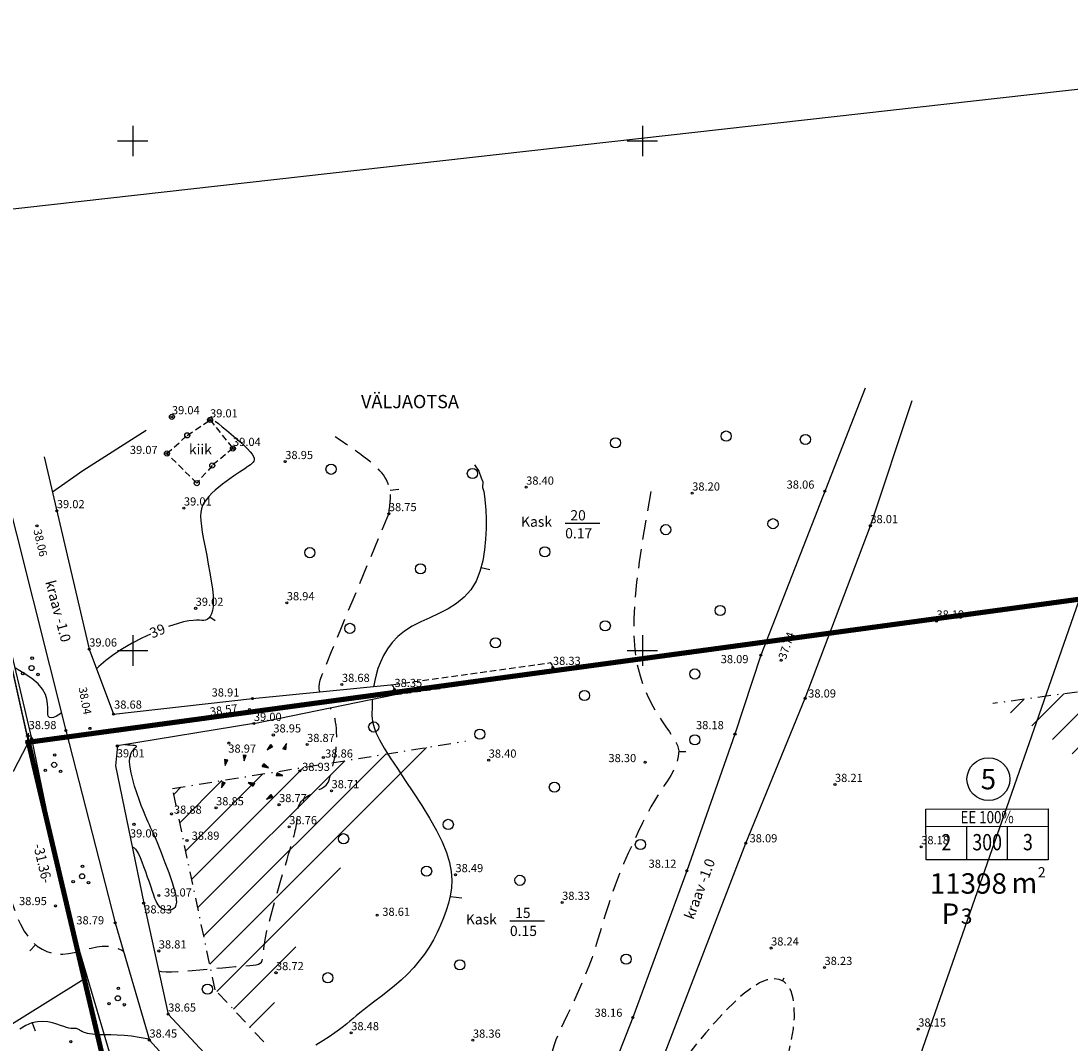
# Model space of a CAD drawing. Units: millimetres. Extents: x -2253485 to 7127535, y 85680 to 13166239.
# Drawn here: x 544989 to 545092, y 6582961 to 6583062 of the extents above; entities that cross this region are included whole.
import ezdxf
from ezdxf.enums import TextEntityAlignment as Align

# ---------------------------------------------------------------- set-up
doc = ezdxf.new("R2010")
doc.units = ezdxf.units.MM
doc.header["$LTSCALE"] = 0.5
doc.linetypes.add('DASHDOT', pattern=[25.4, 12.7, -6.35, 0, -6.35])
doc.linetypes.add('DASHED', pattern=[19.05, 12.7, -6.35])
for name, color, linetype in [('Drenaazh', 7, 'DRENAAZ'), ('EE-KAST', 230, 'Continuous'), ('EHITUS KELOALOD', 230, 'Continuous'), ('hatch', 7, 'Continuous'), ('Horisontaal', 7, 'Continuous'), ('KATASTRIYKSUS', 7, 'Continuous'), ('Kiik', 7, 'Continuous'), ('KORGPIK', 7, 'Continuous'), ('KRAAV', 7, 'Continuous'), ('LOBJEKT', 7, 'Continuous'), ('new piir', 240, 'Continuous'), ('new_piir', 240, 'Continuous'), ('number_pojekt', 230, 'Continuous'), ('PIIR', 7, 'Continuous'), ('PIIRE', 7, 'Continuous'), ('PINDALAD', 230, 'Continuous'), ('POST', 7, 'Continuous'), ('PUU', 7, 'Continuous'), ('RAAM', 7, 'Continuous'), ('RISTID', 7, 'Continuous')]:
    doc.layers.add(name, color=color, linetype=linetype)
doc.styles.add('ROMANC', font='ROMANC.shx', dxfattribs={"height": 0.9})
doc.styles.add('romans', font='romans.shx')
doc.styles.add('TEHNIK', font='ARIAL.TTF', dxfattribs={"width": 0.8, "height": 1.4})
doc.linetypes.add('DRENAAZ', pattern='A,2.5,-1.5,["D",ROMANC,S=1.6,R=0,X=-0.8,Y=-0.8],-1.5,7.5', length=13)
doc.linetypes.add('KIVIAED', pattern='A,0,[142,geodeet.shx,S=0.05,R=-10,X=0,Y=-0.6],-4.8,[142,geodeet.shx,S=0.05,R=180,X=0,Y=0.6],-0.7', length=5.5)
pattern_1 = [(45, (-0.0073, -0.0126), (-1.6837980227, 1.6837980227), [])]

# ---------------------------------------------------------------- blocks, each defined once
blk = doc.blocks.new('piirkivi')
for p, q in [((-0.5, 1.25), (0.5, 1.25)), ((0, 0.5), (0, 1.75))]:
    blk.add_line(p, q)
blk.add_circle((0, 0), 0.5)
blk = doc.blocks.new('*X191')
at = {"color": 0}
for p, q in [((157.184, 185.115), (157.292, 185.223)), ((157.243, 184.997), (157.469, 185.223)), ((157.302, 184.88), (157.616, 185.193)), ((157.361, 184.762), (157.439, 184.84))]:
    blk.add_line(p, q, dxfattribs=at)
blk = doc.blocks.new('NOOL')
for p, q in [((-0.25, 0.5), (0, 0)), ((-0.25, 0.5), (0.25, 0.5)), ((0, 0), (0.25, 0.5))]:
    blk.add_line(p, q)
blk.add_blockref('*X191', (-157.381, -184.723))
blk = doc.blocks.new('113')
at = {"xscale": 1.232909125919036, "yscale": 2.415163962068505, "zscale": 1.232909125919036, "rotation": 354.1968021416358}
blk.add_blockref('NOOL', (-0.04, -0.75), dxfattribs=at)
blk = doc.blocks.new('517')
blk.add_circle((0, 0), 0.5)
blk = doc.blocks.new('417')
blk.add_circle((0, 0), 1)
blk = doc.blocks.new('38')
for centre, radius in [((0.1, 1.94), 0.25), ((0, 0), 0.5), ((-1.74, -1.07), 0.25), ((1.26, -1.27), 0.25)]:
    blk.add_circle(centre, radius)
blk = doc.blocks.new('rist')
for p, q in [((0, 3), (0, -3)), ((-3, 0), (3, 0))]:
    blk.add_line(p, q)
blk = doc.blocks.new('JOON')
at = {"style": 'romans', "width": 0.9}
blk.add_attdef('JOON', text='', height=2, dxfattribs=at).set_placement((0, 0), align=Align.MIDDLE_CENTER)

msp = doc.modelspace()

# ---------------------------------------------------------------- hatches: boundary and pattern name
at = {"layer": 'hatch', "ltscale": 0.5}
h = msp.add_hatch(dxfattribs=at)
h.set_pattern_fill('LINE', color=8, scale=0.75, angle=45, style=0)
h.set_pattern_definition(pattern_1)
h.paths.add_polyline_path([(545147.6111, 6583003.3861), (545084.3871, 6582994.7775, -0.28126875), (545111.5621, 6582950.2913, -0.02444928), (545111.3233, 6582945.4102), (545154.3603, 6582953.8178)])
h = msp.add_hatch(dxfattribs=at)
h.set_pattern_fill('LINE', color=8, scale=0.75, angle=45, style=0)
h.set_pattern_definition(pattern_1)
h.paths.add_polyline_path([(545032.6507, 6582991.085), (545003.9017, 6582986.4325), (545008.0866, 6582966.6809), (545012.8504, 6582961.5682, -0.18371218)])

# ---------------------------------------------------------------- linework, layer by layer
at = {"layer": 'Drenaazh', "color": 8, "ltscale": 0.5}
msp.add_lwpolyline([(545052.5751, 6582889.4239), (545104.681, 6583038.8568)], dxfattribs=at)
at = {"layer": 'EE-KAST', "ltscale": 0.5}
msp.add_lwpolyline([(545077.8155, 6582984.4219), (545089.8154, 6582984.4378), (545089.8221, 6582979.4378), (545077.8221, 6582979.4219)], close=True, dxfattribs=at)
at = {"layer": 'EHITUS KELOALOD', "linetype": 'DASHDOT', "ltscale": 0.2}
for points in [[(545111.3233, 6582945.4102), (545154.3603, 6582953.8178), (545147.6111, 6583003.3861), (545084.3871, 6582994.7775)], [(545003.9017, 6582986.4325), (545032.6507, 6582991.085)], [(545012.8504, 6582961.5682), (545008.0866, 6582966.6809), (545003.9017, 6582986.4325)]]:
    msp.add_lwpolyline(points, dxfattribs=at)
at = {"layer": 'Horisontaal', "color": 8, "ltscale": 5}
for p, q in [((545025.2387, 6583015.7319), (545026.115, 6583015.8153)), ((545034.1969, 6583008.1239), (545035.0454, 6583007.9354)), ((545007.5733, 6583003.2736), (545008.0793, 6583002.9257)), ((545053.5586, 6582990.0566), (545054.2566, 6582990.0721)), ((545031.1879, 6582975.8367), (545032.2714, 6582975.7092)), ((544990.475, 6582971.0768), (544989.9177, 6582970.5195)), ((545063.7334, 6582967.5505), (545063.8918, 6582967.8431)), ((544990.1406, 6582963.4429), (544990.4192, 6582962.6629))]:
    msp.add_line(p, q, dxfattribs=at)
at = {"layer": 'Horisontaal', "color": 8, "ltscale": 0.5}
for points in [[(544992.1193, 6583015.5482), (544995.1093, 6583017.6635), (545001.3031, 6583021.6119)], [(545008.0911, 6583022.4992), (545008.4017, 6583022.2505), (545008.7786, 6583021.9446), (545009.2009, 6583021.5967), (545009.6478, 6583021.2221), (545010.0986, 6583020.8361), (545010.5323, 6583020.4537), (545010.9282, 6583020.0904), (545011.2655, 6583019.7612), (545011.5279, 6583019.4778), (545011.7175, 6583019.2373), (545011.8409, 6583019.0334), (545011.9046, 6583018.8596), (545011.9153, 6583018.7094), (545011.8796, 6583018.5763), (545011.804, 6583018.454), (545011.6951, 6583018.3359), (545011.5586, 6583018.2163), (545011.3955, 6583018.0917), (545011.2062, 6583017.9591), (545010.9906, 6583017.8156), (545010.7491, 6583017.6585), (545010.4817, 6583017.4848), (545010.1887, 6583017.2917), (545009.8701, 6583017.0762), (545009.5278, 6583016.8367), (545009.1696, 6583016.5762), (545008.8051, 6583016.2988), (545008.4438, 6583016.0089), (545008.0951, 6583015.7106), (545007.7687, 6583015.4081), (545007.4739, 6583015.1056), (545007.2204, 6583014.8073), (545007.0156, 6583014.5145), (545006.8594, 6583014.2168), (545006.7497, 6583013.9009), (545006.6843, 6583013.5533), (545006.6612, 6583013.1609), (545006.6782, 6583012.7102), (545006.7331, 6583012.188), (545006.8239, 6583011.5808), (545006.9471, 6583010.8819), (545007.0936, 6583010.1099), (545007.253, 6583009.2901), (545007.4149, 6583008.4477), (545007.569, 6583007.6081), (545007.7048, 6583006.7963), (545007.812, 6583006.0377), (545007.88, 6583005.3575), (545007.9013, 6583004.7754), (545007.8788, 6583004.2893), (545007.8182, 6583003.8916), (545007.7251, 6583003.5748), (545007.6052, 6583003.3312), (545007.4641, 6583003.1533), (545007.3076, 6583003.0335), (545007.1413, 6583002.9642), (545006.9674, 6583002.9364), (545006.774, 6583002.9356), (545006.5459, 6583002.9459), (545006.2677, 6583002.9514), (545005.9241, 6583002.9362), (545005.4998, 6583002.8844), (545004.9796, 6583002.7801), (545004.348, 6583002.6073), (545003.5975, 6583002.3544), (545003.5085, 6583002.32)], [(545033.5427, 6583018.1928), (545033.96, 6583017.5672), (545034.1687, 6583016.9415), (545034.3355, 6583016.5244), (545034.323, 6583015.9789), (545034.4336, 6583015.5726), (545034.5175, 6583015.079), (545034.5798, 6583014.48), (545034.6258, 6583013.7578), (545034.6571, 6583012.9032), (545034.6607, 6583011.9426), (545034.6201, 6583010.9113), (545034.5186, 6583009.8448), (545034.3396, 6583008.7781), (545034.0667, 6583007.7467), (545033.6831, 6583006.7859), (545033.1724, 6583005.9309), (545032.526, 6583005.2068), (545031.7676, 6583004.5976), (545030.9292, 6583004.0768), (545030.0425, 6583003.6183), (545029.1395, 6583003.1957), (545028.2519, 6583002.7826), (545027.4117, 6583002.3528), (545026.6506, 6583001.8799), (545025.9937, 6583001.3449), (545025.4386, 6583000.757), (545024.9763, 6583000.1329), (545024.5976, 6582999.4893), (545024.2934, 6582998.8427), (545024.0545, 6582998.2096), (545023.8718, 6582997.6068), (545023.736, 6582997.0507), (545023.6387, 6582996.5539), (545023.6224, 6582996.4446)], [(545001.7439, 6583001.5884), (545000.8908, 6583001.1837), (544999.9383, 6583000.6874), (544999.0115, 6583000.1538), (544998.1408, 6582999.5922), (544997.3567, 6582999.0119), (544996.6818, 6582998.4223), (544996.4529, 6582998.1869)], [(544992.9974, 6582993.8649), (544992.8338, 6582993.7362), (544992.5225, 6582993.5428), (544992.2422, 6582993.4202), (544992.0044, 6582993.3727), (544991.8211, 6582993.4045), (544991.7039, 6582993.5198), (544991.6571, 6582993.7205), (544991.655, 6582993.9984), (544991.6644, 6582994.3429), (544991.6521, 6582994.7434), (544991.5847, 6582995.1894), (544991.4292, 6582995.6703), (544991.1522, 6582996.1754), (544990.7205, 6582996.6942), (544990.1135, 6582997.2166), (544989.3602, 6582997.7352), (544988.5023, 6582998.2429)], [(545023.5061, 6582995.1949), (545023.5019, 6582995.0427), (545023.4992, 6582994.7444), (545023.4965, 6582994.4621), (545023.4874, 6582994.1878), (545023.47, 6582993.912), (545023.46, 6582993.6174), (545023.4772, 6582993.2852), (545023.5417, 6582992.8965), (545023.6734, 6582992.4323), (545023.8925, 6582991.8737), (545024.2187, 6582991.2018), (545024.6722, 6582990.3976), (545025.2634, 6582989.4507), (545025.9642, 6582988.3835), (545026.7371, 6582987.2272), (545027.5446, 6582986.0126), (545028.3492, 6582984.7708), (545029.1132, 6582983.5328), (545029.7992, 6582982.3294), (545030.3696, 6582981.1918), (545030.7956, 6582980.1436), (545031.0836, 6582979.1795), (545031.2484, 6582978.287), (545031.3053, 6582977.4536), (545031.2693, 6582976.6667), (545031.1553, 6582975.9138), (545030.9786, 6582975.1824), (545030.754, 6582974.4598), (545030.4939, 6582973.7363), (545030.1987, 6582973.0126), (545029.8661, 6582972.2921), (545029.4937, 6582971.5783), (545029.0793, 6582970.8745), (545028.6205, 6582970.1844), (545028.1149, 6582969.5111), (545027.5602, 6582968.8583), (545026.9573, 6582968.2292), (545026.3198, 6582967.6269), (545025.6642, 6582967.0546), (545025.0075, 6582966.5153), (545024.3663, 6582966.0119), (545023.7574, 6582965.5476), (545023.1975, 6582965.1255), (545022.7034, 6582964.7484), (545022.2853, 6582964.4171), (545021.9277, 6582964.1219), (545021.6086, 6582963.851), (545021.3062, 6582963.5924), (545020.9982, 6582963.334), (545020.6629, 6582963.0639), (545020.2783, 6582962.7701), (545019.8222, 6582962.4406), (545019.2793, 6582962.0676), (545018.6591, 6582961.6606), (545017.978, 6582961.2331)], [(544999.9486, 6582980.6811), (544999.9997, 6582980.679), (545000.1414, 6582980.6148), (545000.2756, 6582980.4864), (545000.4103, 6582980.2875), (545000.554, 6582980.0117), (545000.7127, 6582979.657), (545000.8839, 6582979.2371), (545001.0627, 6582978.7704), (545001.2446, 6582978.2748), (545001.4247, 6582977.7685), (545001.5984, 6582977.2695), (545001.7607, 6582976.796), (545001.9071, 6582976.366), (545002.0347, 6582975.9937), (545002.1477, 6582975.6776), (545002.2525, 6582975.4125), (545002.3554, 6582975.1928), (545002.4624, 6582975.0134), (545002.58, 6582974.8687), (545002.7142, 6582974.7534), (545002.8715, 6582974.6622), (545003.0551, 6582974.5914), (545003.2574, 6582974.5441), (545003.4678, 6582974.5252), (545003.6758, 6582974.5393), (545003.8709, 6582974.5915), (545004.0425, 6582974.6864), (545004.1801, 6582974.829), (545004.2731, 6582975.024), (545004.3138, 6582975.2744), (545004.3055, 6582975.5763), (545004.254, 6582975.924), (545004.1655, 6582976.3116), (545004.0458, 6582976.7334), (545003.9011, 6582977.1837), (545003.7373, 6582977.6567), (545003.5604, 6582978.1465), (545003.376, 6582978.6472), (545003.1874, 6582979.1509), (545002.9977, 6582979.6497), (545002.8099, 6582980.1353), (545002.6269, 6582980.5997), (545002.4517, 6582981.0349), (545002.2874, 6582981.4326), (545002.1368, 6582981.7849), (545002.0015, 6582982.0881), (545001.8773, 6582982.356), (545001.7584, 6582982.6068), (545001.6392, 6582982.8591), (545001.514, 6582983.1308), (545001.3771, 6582983.4405), (545001.2227, 6582983.8064), (545001.0451, 6582984.2467), (545000.8418, 6582984.7727), (545000.6227, 6582985.3677), (545000.4005, 6582986.0078), (545000.1884, 6582986.6693), (544999.9991, 6582987.3283), (544999.8456, 6582987.961), (544999.741, 6582988.5436), (544999.698, 6582989.0524), (544999.7243, 6582989.4693), (544999.806, 6582989.7997), (544999.9239, 6582990.0546), (545000.0586, 6582990.2451), (545000.1911, 6582990.3824), (545000.302, 6582990.4776), (545000.3722, 6582990.5418), (545000.3823, 6582990.586), (545000.3184, 6582990.6199), (545000.1872, 6582990.6469), (545000.0008, 6582990.6688), (544999.7711, 6582990.6874), (544999.5101, 6582990.7047), (544999.2299, 6582990.7226), (544999.2234, 6582990.723)], [(545001.6123, 6582961.8073), (545001.4311, 6582961.8551), (545000.6355, 6582962.0116), (544999.8709, 6582962.1191), (544999.1453, 6582962.1873), (544998.4669, 6582962.2264), (544997.8441, 6582962.246), (544997.2849, 6582962.2563), (544996.7976, 6582962.2671), (544996.3876, 6582962.2864), (544996.0488, 6582962.3148), (544995.7723, 6582962.3508), (544995.5491, 6582962.393), (544995.3705, 6582962.44), (544995.2274, 6582962.4904), (544995.111, 6582962.5428), (544995.0124, 6582962.5957), (544994.9239, 6582962.6479), (544994.8428, 6582962.698), (544994.7675, 6582962.7446), (544994.6967, 6582962.7865), (544994.6288, 6582962.8223), (544994.5623, 6582962.8507), (544994.4958, 6582962.8705), (544994.4277, 6582962.8803), (544994.3558, 6582962.8801), (544994.2746, 6582962.8745), (544994.1777, 6582962.8694), (544994.0589, 6582962.871), (544993.9118, 6582962.885), (544993.7302, 6582962.9174), (544993.5076, 6582962.9741), (544993.2378, 6582963.0611), (544992.9163, 6582963.1798), (544992.5453, 6582963.3127), (544992.129, 6582963.438), (544991.6714, 6582963.5337), (544991.1765, 6582963.5779), (544990.6485, 6582963.5486), (544990.0914, 6582963.4239), (544989.5093, 6582963.1819), (544988.9076, 6582962.809)]]:
    msp.add_lwpolyline(points, dxfattribs=at)
at = {"layer": 'Horisontaal', "color": 8, "linetype": 'DASHED', "ltscale": 0.3, "flags": 128}
for points in [[(545050.8102, 6583015.5724), (545050.3866, 6583013.1275), (545050.0084, 6583010.8346), (545049.6855, 6583008.6898), (545049.4278, 6583006.6892), (545049.2454, 6583004.8289), (545049.148, 6583003.105), (545049.1457, 6583001.5136), (545049.2484, 6583000.0508), (545049.4606, 6582998.7126), (545049.7656, 6582997.4949), (545050.1413, 6582996.3937), (545050.5655, 6582995.4047), (545051.0161, 6582994.5239), (545051.471, 6582993.747), (545051.908, 6582993.0699), (545052.3051, 6582992.4885), (545052.6442, 6582991.9969), (545052.9246, 6582991.582), (545053.1495, 6582991.2292), (545053.3221, 6582990.9237), (545053.4457, 6582990.6507), (545053.5238, 6582990.3956), (545053.5594, 6582990.1434), (545053.556, 6582989.8796), (545053.517, 6582989.5931), (545053.4469, 6582989.2872), (545053.3503, 6582988.9692), (545053.2321, 6582988.6462), (545053.0967, 6582988.3254), (545052.9489, 6582988.0139), (545052.7934, 6582987.7189), (545052.6349, 6582987.4475), (545052.476, 6582987.2023), (545052.312, 6582986.9673), (545052.1359, 6582986.722), (545051.9409, 6582986.4459), (545051.7201, 6582986.1185), (545051.4668, 6582985.7193), (545051.174, 6582985.2277), (545050.8349, 6582984.6232), (545050.446, 6582983.8925), (545050.0169, 6582983.0511), (545049.5605, 6582982.1218), (545049.0898, 6582981.1274), (545048.6177, 6582980.0907), (545048.1571, 6582979.0344), (545047.7209, 6582977.9812), (545047.3221, 6582976.954), (545046.9697, 6582975.9705), (545046.6575, 6582975.0287), (545046.3752, 6582974.1215), (545046.1127, 6582973.2419), (545045.8598, 6582972.3827), (545045.6064, 6582971.5371), (545045.3421, 6582970.6978), (545045.057, 6582969.8579), (545044.7438, 6582969.0128), (545044.4068, 6582968.1675), (545044.0536, 6582967.3296), (545043.6916, 6582966.5064), (545043.3281, 6582965.7057), (545042.9707, 6582964.9347), (545042.6266, 6582964.2012), (545042.3033, 6582963.5125), (545042.0078, 6582962.875), (545041.745, 6582962.2906), (545041.5192, 6582961.7601), (545041.3349, 6582961.2842), (545041.1966, 6582960.8636), (545041.1086, 6582960.4992), (545041.0754, 6582960.1915), (545041.1014, 6582959.9414), (545041.1874, 6582959.7444), (545041.3196, 6582959.575), (545041.4803, 6582959.4027), (545041.6521, 6582959.1968), (545041.8176, 6582958.9266), (545041.9592, 6582958.5616), (545042.0593, 6582958.071), (545042.1005, 6582957.4242), (545042.0977, 6582957.3474)], [(544985.4308, 6583013.4523), (544982.8375, 6583011.7972), (544980.8702, 6583010.3921), (544979.4372, 6583009.1967), (544978.447, 6583008.1712), (544977.8081, 6583007.2755), (544977.4289, 6583006.4696), (544977.2179, 6583005.7133), (544977.0834, 6583004.9667), (544976.9507, 6583004.1987), (544976.8112, 6583003.4144), (544976.6731, 6583002.6275), (544976.5446, 6583001.8521), (544976.4338, 6583001.1021), (544976.3488, 6583000.3915), (544976.2979, 6582999.7342), (544976.2892, 6582999.1441), (544976.3267, 6582998.6297), (544976.3977, 6582998.1775), (544976.4853, 6582997.7685), (544976.5727, 6582997.3837), (544976.6429, 6582997.0042), (544976.6792, 6582996.6109), (544976.6646, 6582996.1848), (544976.5822, 6582995.7071), (544976.4202, 6582995.1634), (544976.1861, 6582994.5591), (544975.8925, 6582993.9039), (544975.5518, 6582993.208), (544975.1767, 6582992.4814), (544974.7797, 6582991.734), (544974.3733, 6582990.9757), (544973.9701, 6582990.2167), (544973.5804, 6582989.4662), (544973.2061, 6582988.7309), (544972.8469, 6582988.0167), (544972.5024, 6582987.3297), (544972.1723, 6582986.6759), (544971.8563, 6582986.0613), (544971.554, 6582985.4918), (544971.2652, 6582984.9735), (544970.9912, 6582984.5101), (544970.7402, 6582984.0965), (544970.522, 6582983.7252), (544970.3465, 6582983.3887), (544970.2234, 6582983.0796), (544970.1628, 6582982.7905), (544970.1743, 6582982.5139), (544970.2679, 6582982.2425), (544970.4487, 6582981.9719), (544970.7036, 6582981.7106), (544971.0146, 6582981.4703), (544971.3639, 6582981.2626), (544971.7336, 6582981.0991), (544972.1059, 6582980.9916), (544972.4628, 6582980.9516), (544972.7865, 6582980.9908), (544973.0635, 6582981.116), (544973.2978, 6582981.3139), (544973.4978, 6582981.5664), (544973.6718, 6582981.8555), (544973.8282, 6582982.163), (544973.9754, 6582982.4708), (544974.1218, 6582982.7609), (544974.2756, 6582983.015), (544974.4463, 6582983.2198), (544974.6467, 6582983.3798), (544974.8906, 6582983.5045), (544975.192, 6582983.6029), (544975.5646, 6582983.6846), (544976.0223, 6582983.7586), (544976.579, 6582983.8343), (544977.2484, 6582983.921), (544978.0364, 6582984.0253), (544978.9162, 6582984.1428), (544979.8529, 6582984.2664), (544980.8119, 6582984.389), (544981.7582, 6582984.5037), (544982.6571, 6582984.6034), (544983.4738, 6582984.6809), (544984.1733, 6582984.7292), (544984.7305, 6582984.7428), (544985.1584, 6582984.7218), (544985.4795, 6582984.668), (544985.7162, 6582984.583), (544985.8913, 6582984.4686), (544986.0272, 6582984.3264), (544986.1464, 6582984.1582), (544986.2715, 6582983.9655), (544986.4198, 6582983.7504), (544986.5869, 6582983.5155), (544986.7635, 6582983.2635), (544986.94, 6582982.9972), (544987.1068, 6582982.7196), (544987.2546, 6582982.4334), (544987.3738, 6582982.1414), (544987.4548, 6582981.8465), (544987.4919, 6582981.5491), (544987.4935, 6582981.2404), (544987.4719, 6582980.9094), (544987.4393, 6582980.545), (544987.4079, 6582980.136), (544987.3898, 6582979.6712), (544987.3974, 6582979.1397), (544987.4428, 6582978.5303), (544987.5357, 6582977.8376), (544987.6759, 6582977.0789), (544987.8609, 6582976.2774), (544988.0877, 6582975.4561), (544988.3539, 6582974.6381), (544988.6567, 6582973.8465), (544988.9935, 6582973.1044), (544989.3615, 6582972.4349), (544989.7581, 6582971.8565), (544990.1813, 6582971.3703), (544990.6288, 6582970.9726), (544991.0985, 6582970.66), (544991.5883, 6582970.4288), (544992.0962, 6582970.2755), (544992.6199, 6582970.1966), (544993.1574, 6582970.1886), (544993.7062, 6582970.2454), (544994.2625, 6582970.3508), (544994.822, 6582970.4862), (544995.3806, 6582970.6331), (544995.934, 6582970.7726), (544996.4781, 6582970.8863), (544997.0087, 6582970.9555), (544997.5216, 6582970.9615), (544998.0132, 6582970.8911), (544998.4828, 6582970.7533), (544998.93, 6582970.5621), (544999.0894, 6582970.4758)], [(545018.3417, 6582995.9169), (545018.3063, 6582996.0229), (545018.2746, 6582996.22), (545018.2734, 6582996.4522), (545018.309, 6582996.7255), (545018.3962, 6582997.0697), (545018.5849, 6582997.6111), (545018.9336, 6582998.4998), (545019.5007, 6582999.8859), (545020.3446, 6583001.9195), (545021.524, 6583004.7509), (545023.0972, 6583008.5301), (545025.1227, 6583013.4074)], [(545002.5434, 6582968.5316), (545002.827, 6582968.4875), (545003.2858, 6582968.4533), (545003.8167, 6582968.4464), (545004.4278, 6582968.4655), (545005.1054, 6582968.506), (545005.8298, 6582968.5626), (545006.5817, 6582968.6303), (545007.3415, 6582968.7037), (545008.0899, 6582968.7777), (545008.8074, 6582968.847), (545009.4745, 6582968.9064), (545010.0753, 6582968.9524), (545010.6084, 6582968.9886), (545011.0758, 6582969.0201), (545011.4796, 6582969.0522), (545011.8219, 6582969.0899), (545012.1047, 6582969.1387), (545012.3302, 6582969.2035), (545012.5004, 6582969.2898), (545012.6193, 6582969.4034), (545012.6975, 6582969.5536), (545012.7479, 6582969.7503), (545012.783, 6582970.0036), (545012.8155, 6582970.3233), (545012.8581, 6582970.7196), (545012.9234, 6582971.2023), (545013.024, 6582971.7814), (545013.1689, 6582972.4613), (545013.3527, 6582973.2237), (545013.5662, 6582974.0447), (545013.8002, 6582974.9002), (545014.0456, 6582975.7663), (545014.2932, 6582976.6192), (545014.5338, 6582977.4348), (545014.7584, 6582978.1892), (545014.9595, 6582978.8637), (545015.1373, 6582979.4603), (545015.2937, 6582979.9863), (545015.4305, 6582980.4491), (545015.5496, 6582980.8559), (545015.653, 6582981.2141), (545015.7425, 6582981.5308), (545015.82, 6582981.8134), (545015.8872, 6582982.0688), (545015.945, 6582982.3019), (545015.9937, 6582982.5174), (545016.0339, 6582982.7198), (545016.0663, 6582982.9138), (545016.0913, 6582983.1039), (545016.1094, 6582983.2947), (545016.1213, 6582983.4908), (545016.1283, 6582983.6957), (545016.1362, 6582983.9079), (545016.1514, 6582984.1249), (545016.1805, 6582984.3444), (545016.23, 6582984.5637), (545016.3065, 6582984.7803), (545016.4165, 6582984.9918), (545016.5666, 6582985.1956), (545016.7604, 6582985.3897), (545016.99, 6582985.5733), (545017.2448, 6582985.7464), (545017.5139, 6582985.9088), (545017.7867, 6582986.0601), (545018.0523, 6582986.2003), (545018.3001, 6582986.3291), (545018.5192, 6582986.4464), (545018.7018, 6582986.5533), (545018.851, 6582986.6563), (545018.9729, 6582986.7634), (545019.0736, 6582986.8827), (545019.1589, 6582987.0219), (545019.2351, 6582987.1891), (545019.308, 6582987.3922), (545019.3838, 6582987.6391), (545019.4668, 6582987.9351), (545019.555, 6582988.2748), (545019.6447, 6582988.6498), (545019.7323, 6582989.0519), (545019.814, 6582989.4731), (545019.8864, 6582989.905), (545019.9456, 6582990.3395), (545019.988, 6582990.7683), (545020.011, 6582991.1842), (545020.0159, 6582991.5834), (545020.0047, 6582991.9631), (545019.9798, 6582992.3206), (545019.9435, 6582992.6529), (545019.8979, 6582992.9573), (545019.8454, 6582993.2309), (545019.788, 6582993.471), (545019.7279, 6582993.676), (545019.6657, 6582993.8497), (545019.6019, 6582993.9972), (545019.5368, 6582994.1236), (545019.4711, 6582994.2339), (545019.4051, 6582994.3332), (545019.391, 6582994.3532)]]:
    msp.add_lwpolyline(points, dxfattribs=at)
at = {"layer": 'Horisontaal', "color": 8, "linetype": 'DASHED', "ltscale": 0.2, "flags": 128}
msp.add_lwpolyline([(545054.2365, 6582959.9989), (545053.2637, 6582958.7148), (545052.3279, 6582957.4266), (545051.4612, 6582956.1712), (545050.6953, 6582954.9855), (545050.0622, 6582953.9064), (545049.5939, 6582952.9708), (545049.3223, 6582952.2157), (545049.2793, 6582951.6779), (545049.4832, 6582951.379), (545049.8975, 6582951.2791), (545050.4719, 6582951.323), (545051.1563, 6582951.4552), (545051.9003, 6582951.6207), (545052.654, 6582951.764), (545053.3669, 6582951.8299), (545053.989, 6582951.7632), (545054.4838, 6582951.5265), (545054.8701, 6582951.1547), (545055.1805, 6582950.7005), (545055.4476, 6582950.2167), (545055.704, 6582949.7561), (545055.9823, 6582949.3714), (545056.3151, 6582949.1155), (545056.735, 6582949.0412), (545057.2652, 6582949.189), (545057.8909, 6582949.5505), (545058.5881, 6582950.1052), (545059.3328, 6582950.8327), (545060.1009, 6582951.7122), (545060.8682, 6582952.7232), (545061.6107, 6582953.8453), (545062.3043, 6582955.0578), (545062.9283, 6582956.339), (545063.4751, 6582957.6628), (545063.9406, 6582959.0019), (545064.3207, 6582960.3288), (545064.6112, 6582961.6163), (545064.8079, 6582962.8371), (545064.9067, 6582963.9638), (545064.9033, 6582964.9691), (545064.7953, 6582965.8296), (545064.5862, 6582966.5374), (545064.2811, 6582967.0884), (545063.8852, 6582967.4787), (545063.4037, 6582967.7043), (545062.8417, 6582967.7611), (545062.2043, 6582967.6452), (545061.4968, 6582967.3525), (545060.7248, 6582966.8826), (545059.8966, 6582966.2494), (545059.0209, 6582965.4704), (545058.1064, 6582964.563), (545057.1619, 6582963.5447), (545056.1963, 6582962.4329), (545055.2182, 6582961.2452)], close=True, dxfattribs=at)
at = {"layer": 'Horisontaal', "color": 8, "linetype": 'DASHED', "ltscale": 0.3}
msp.add_spline([(545025.1227, 6583013.4074), (545025.1488, 6583016.1069), (545022.3967, 6583019.1884), (545019.8647, 6583020.9494)], degree=3, dxfattribs=at)
at = {"layer": 'KATASTRIYKSUS', "linetype": 'Continuous'}
for points in [[(544979.44, 6583037.2038), (544989.77, 6582990.9838), (545268.28, 6583028.9038), (545356.38, 6583040.9038), (545673.49, 6583564.4738), (545545.36, 6583668.7338), (545511.74, 6583560.3238), (545502.51, 6583547.6738), (545281.68, 6583180.1538), (545329.1, 6583081.5838), (545088.01, 6583054.5038), (544978.34, 6583042.1738)], [(544989.77, 6582990.9838), (544996.97, 6582960.4638), (545006.31, 6582950.4838), (545037.71, 6582915.7538), (545277.31, 6582962.5638), (545268.28, 6583028.9038)], [(544840.69, 6582916.1238), (544860.25, 6582883.5438), (544995.25, 6582967.7638), (544989.78, 6582991.0238), (544986.5, 6583005.6238)]]:
    msp.add_lwpolyline(points, close=True, dxfattribs=at)
at = {"layer": 'Kiik', "color": 8, "linetype": 'DASHED', "ltscale": 0.1}
msp.add_lwpolyline([(545003.3527, 6583019.3174), (545005.3527, 6583021.0974), (545007.5827, 6583022.6074), (545009.8327, 6583019.8074), (545007.8027, 6583018.1374), (545006.2827, 6583016.4074)], close=True, dxfattribs=at)
at = {"layer": 'KORGPIK', "color": 8, "ltscale": 0.5}
msp.add_lwpolyline([(544989.6472, 6582990.7557), (544988.2631, 6582988.0993), (544982.2835, 6582988.0993)], dxfattribs=at)
for centre in [(545003.8427, 6583022.9174), (545007.5827, 6583022.6074), (545009.8327, 6583019.8074), (545003.3527, 6583019.3174), (545014.9627, 6583018.5174), (545038.5927, 6583016.0074), (545054.8827, 6583015.4274), (545067.8927, 6583015.6174), (544992.5527, 6583013.6974), (545005.0227, 6583013.9574), (545025.1227, 6583013.4074), (544990.6027, 6583012.2174), (545072.3627, 6583012.2274), (545006.1727, 6583004.1174), (545015.1127, 6583004.6574), (545078.8427, 6583002.8674), (544995.7327, 6583000.1174), (545061.6227, 6582999.5274), (545063.6027, 6582999.0174), (545041.2227, 6582998.3174), (545020.5227, 6582996.6474), (545025.6727, 6582996.1474), (545011.7427, 6582995.2574), (545065.9727, 6582995.2874), (544998.1127, 6582993.7374), (545011.4527, 6582994.1874), (545011.8827, 6582992.8174), (544993.4327, 6582992.1274), (544995.8027, 6582992.3374), (545013.7927, 6582991.6874), (545059.0827, 6582991.7774), (544989.7627, 6582990.9774), (544990.0627, 6582991.3274), (544998.4927, 6582990.6074), (545009.4327, 6582990.8974), (545017.1027, 6582990.7474), (545018.7027, 6582989.4774), (545034.9194, 6582989.2146), (545050.2627, 6582989.0074), (545016.4027, 6582988.1674), (545068.8927, 6582986.8274), (545019.5027, 6582986.2174), (545008.1727, 6582984.5374), (545014.3527, 6582984.8474), (545003.8127, 6582983.9374), (545000.1227, 6582982.9174), (545015.3527, 6582982.6774), (545005.3227, 6582981.3274), (545060.1527, 6582981.0774), (545077.3527, 6582980.7174), (545054.3627, 6582978.3474), (545031.6576, 6582977.975), (545001.0727, 6582975.1774), (545002.5627, 6582975.9274), (545042.1227, 6582975.2574), (544992.4127, 6582974.9074), (544998.2827, 6582973.2474), (545023.9727, 6582974.0074), (545002.5527, 6582970.4874), (545062.6227, 6582970.7774), (545014.0527, 6582968.3574), (545067.8627, 6582968.8674), (545003.4827, 6582964.2874), (545049.0627, 6582963.9574), (545077.0627, 6582962.8174), (545021.4327, 6582962.4574), (544993.9327, 6582961.5874), (545001.6327, 6582961.7374), (545033.3727, 6582961.7274)]:
    msp.add_circle(centre, 0.1, dxfattribs=at)
at = {"layer": 'KRAAV', "color": 8, "ltscale": 0.5}
for points in [[(545071.8388, 6583025.7439), (545061.6227, 6582999.5274), (545059.0827, 6582991.7774), (545054.3627, 6582978.3474), (545049.0627, 6582963.9574), (545046.7298, 6582958.0453)], [(545029.8293, 6582896.6894), (545039.5927, 6582923.8674), (545045.3727, 6582942.7074), (545060.1527, 6582981.0774), (545065.9727, 6582995.2874), (545072.3627, 6583012.2274), (545076.4721, 6583024.5019)], [(544991.3129, 6583018.992), (544995.7327, 6583000.1174), (544998.1127, 6582993.7374), (545011.7427, 6582995.2574)], [(544987.0035, 6583017.7914), (544993.4327, 6582992.1274), (544998.2827, 6582973.2474), (545001.6327, 6582961.7374), (545010.9227, 6582951.5174), (545025.5627, 6582936.4874), (545034.8727, 6582926.4674)], [(545011.7427, 6582995.2574), (545025.6036, 6582996.6426)], [(545011.8827, 6582992.8174), (545025.7418, 6582995.6522)], [(545011.8827, 6582992.8174), (544998.4927, 6582990.6074)], [(544998.4927, 6582990.6074), (544998.3213, 6582988.6483), (545001.0727, 6582975.1774), (545003.4827, 6582964.2874)], [(545003.4827, 6582964.2874), (545013.7227, 6582953.2974)]]:
    msp.add_lwpolyline(points, dxfattribs=at)
at = {"layer": 'KRAAV', "color": 8, "linetype": 'DASHED', "ltscale": 0.1}
for points in [[(545025.6036, 6582996.6426), (545040.9853, 6582998.7891)], [(545025.7418, 6582995.6522), (545041.1459, 6582997.8018)]]:
    msp.add_lwpolyline(points, dxfattribs=at)
at = {"layer": 'KRAAV', "color": 8, "ltscale": 5}
for centre, radius, start, end in [((545040.3656, 6582998.1816), 0.8678, 334.046233, 44.430763), ((545024.9346, 6582996.0287), 0.7476, 326.342194, 52.434632)]:
    msp.add_arc(centre, radius, start, end, dxfattribs=at)
at = {"layer": 'new piir', "ltscale": 0.5, "const_width": 0.1}
msp.add_lwpolyline([(544989.7645, 6582990.9767), (545268.2722, 6583028.8984)], dxfattribs=at)
at = {"layer": 'new_piir', "ltscale": 0.5, "const_width": 0.5}
msp.add_lwpolyline([(545159.6811, 6582951.8005), (545151.3511, 6583012.9784), (544989.7645, 6582990.9767), (544996.9627, 6582960.4562), (545006.3021, 6582950.4757), (545037.7, 6582915.7438), (545161.3028, 6582939.8905)], close=True, dxfattribs=at)
at = {"layer": 'number_pojekt', "linetype": 'Continuous'}
for p, q in [((545077.8177, 6582982.7219), (545089.8177, 6582982.7378)), ((545081.8221, 6582979.4272), (545081.8177, 6582982.7272)), ((545085.8221, 6582979.4325), (545085.8177, 6582982.7325))]:
    msp.add_line(p, q, dxfattribs=at)
msp.add_circle((545083.9423, 6582987.3553), 2.1, dxfattribs=at)
at = {"layer": 'PIIR', "color": 8, "linetype": 'Continuous', "ltscale": 5}
msp.add_line((544983.7863, 6583017.7327), (544989.7645, 6582990.9767), dxfattribs=at)
at = {"layer": 'PIIR', "color": 8, "linetype": 'Continuous', "ltscale": 5, "elevation": 0}
msp.add_lwpolyline([(544989.7645, 6582990.9767), (545268.2722, 6583028.8984), (545277.3059, 6582962.5526), (545037.7, 6582915.7438), (545006.3021, 6582950.4757), (544996.9627, 6582960.4562)], close=True, dxfattribs=at)
at = {"layer": 'PIIR', "color": 8, "ltscale": 0.5, "const_width": 0.1}
msp.add_lwpolyline([(544989.7645, 6582990.9767), (544989.7645, 6582990.9767)], dxfattribs=at)
at = {"layer": 'PIIR', "color": 8, "ltscale": 0.5}
msp.add_circle((544989.7645, 6582990.9767, 0), 0.25, dxfattribs=at)
at = {"layer": 'PIIRE', "color": 8, "linetype": 'KIVIAED', "ltscale": 0.5, "flags": 128}
msp.add_lwpolyline([(544983.9231, 6583017.24), (544990.0627, 6582991.3274), (544993.397, 6582975.1084), (544997.6998, 6582960.5866), (545007.3227, 6582947.7274), (545019.5527, 6582935.4074), (545025.9327, 6582927.1674)], dxfattribs=at)
at = {"layer": 'PUU', "color": 8, "linetype": 'Continuous', "ltscale": 0.5}
for p, q in [((545042.4235, 6583012.4759), (545045.8164, 6583012.4759)), ((545037.0051, 6582973.4481), (545040.398, 6582973.4481))]:
    msp.add_line(p, q, dxfattribs=at)

# ---------------------------------------------------------------- block references
at = {"layer": 'LOBJEKT', "color": 8, "yscale": 0.5, "zscale": 0.4999999999999999}
for p, xscale, rotation in [((545013.4344, 6582990.4906), 0.499999999863893, 319.3933292641292), ((545014.972, 6582990.4906), 0.4999999998668278, 165.9613775441079), ((545009.1063, 6582989.0672), 0.4999999999383655, 356.1864011143335), ((545012.9788, 6582988.6117), 0.4999999997286985, 68.19961021230348), ((545014.3456, 6582987.7577), 0.5000000003430235, 84.29115950149253), ((545008.8215, 6582986.8467), 0.4999999999076279, 343.4922296335021), ((545011.669, 6582986.9036), 0.50000000018476, 253.6147734846955), ((545013.4344, 6582985.5941), 0.5000000000410176, 308.6531399435949)]:
    msp.add_blockref('113', p, dxfattribs=dict(at, xscale=xscale, rotation=rotation))
at = {"layer": 'LOBJEKT', "color": 8, "xscale": 0.5, "yscale": 0.5, "zscale": 0.4999999999999999}
msp.add_blockref('113', (545010.9436, 6582989.5132), dxfattribs=at)
at = {"layer": 'PIIR', "color": 8, "xscale": 0.5, "yscale": 0.5, "zscale": 0.4999999999999999}
msp.add_blockref('piirkivi', (544989.7627, 6582990.9774), dxfattribs=at)
at = {"layer": 'PIIR', "color": 8, "ltscale": 0.5, "xscale": 0.4999999999857659, "yscale": 0.5, "zscale": 0.4999999999999999, "rotation": 283.2666666649398}
msp.add_blockref('JOON', (544991.1672, 6582979.0904), dxfattribs=at).add_auto_attribs({'JOON': '-31.36-'})
at = {"layer": 'POST', "color": 8, "xscale": 0.5, "yscale": 0.5, "zscale": 0.4999999999999999}
for p in [(545003.8427, 6583022.9174), (545007.5827, 6583022.6074), (545005.3527, 6583021.0974), (545003.3527, 6583019.3174), (545009.8327, 6583019.8074), (545007.8027, 6583018.1374), (545006.2827, 6583016.4074)]:
    msp.add_blockref('517', p, dxfattribs=at)
at = {"layer": 'PUU', "color": 8, "xscale": 0.5, "yscale": 0.5, "zscale": 0.4999999999999999}
for name, p in [('417', (545047.3574, 6583020.3577)), ('417', (545058.2177, 6583021.0259)), ('417', (545065.9869, 6583020.6918)), ('417', (545019.4549, 6583017.7685)), ('417', (545033.3226, 6583017.3509)), ('417', (545052.2863, 6583011.8385)), ('417', (545062.8124, 6583012.4231)), ('417', (545017.3664, 6583009.5834)), ('417', (545040.4236, 6583009.6669)), ('417', (545028.2267, 6583007.9965)), ('417', (545057.6329, 6583003.9039)), ('417', (545021.2928, 6583002.15)), ('417', (545046.3549, 6583002.4005)), ('417', (545035.5782, 6583000.7301)), ('38', (544990.0787, 6582998.2607)), ('417', (545055.1481, 6582997.6755)), ('417', (545044.3175, 6582995.5662)), ('417', (545023.641, 6582992.4724)), ('417', (545034.0496, 6582991.7693)), ('417', (545055.1481, 6582991.2068)), ('38', (544992.2922, 6582988.758)), ('417', (545041.3637, 6582986.5661)), ('417', (545030.9551, 6582982.9099)), ('417', (545020.6872, 6582981.5036)), ('417', (545049.8031, 6582980.9411)), ('38', (544995.0264, 6582977.8234)), ('417', (545028.8293, 6582978.3222)), ('417', (545037.9879, 6582977.4255)), ('417', (545048.3965, 6582969.6911)), ('417', (545032.0804, 6582969.1286)), ('417', (545019.1399, 6582967.863)), ('417', (545007.3248, 6582966.738)), ('38', (544998.5419, 6582965.8473))]:
    msp.add_blockref(name, p, dxfattribs=at)
at = {"layer": 'RISTID', "color": 8, "ltscale": 0.5, "xscale": 0.5, "yscale": 0.5, "zscale": 0.4999999999999999}
for p in [(544999.9927, 6583049.9874), (545049.9927, 6583049.9874), (544999.9927, 6582999.9874), (545049.9927, 6582999.9874)]:
    msp.add_blockref('rist', p, dxfattribs=at)

# ---------------------------------------------------------------- texts
at = {"layer": 'Horisontaal', "color": 8, "linetype": 'Continuous', "ltscale": 0.5, "style": 'romans'}
msp.add_text('39', height=1, rotation=22.454197, dxfattribs=at).set_placement((545001.9176, 6583001.1566))
at = {"layer": 'Kiik', "color": 8, "linetype": 'DASHED', "ltscale": 0.1, "style": 'romans'}
msp.add_text('kiik', height=1, dxfattribs=at).set_placement((545005.5084, 6583019.2245))
at = {"layer": 'KORGPIK', "color": 8, "ltscale": 0.5, "style": 'romans', "oblique": 15}
for s, p in [('39.04', (545003.8427, 6583022.9174)), ('39.01', (545007.5827, 6583022.6074)), ('39.04', (545009.8327, 6583019.8074)), ('39.07', (544999.7184, 6583019.0174)), ('38.95', (545014.9627, 6583018.5174)), ('38.40', (545038.5927, 6583016.0074)), ('38.20', (545054.8827, 6583015.4274)), ('38.06', (545064.1484, 6583015.6174)), ('39.02', (544992.5527, 6583013.6974)), ('39.01', (545005.0227, 6583013.9574)), ('38.75', (545025.1227, 6583013.4074)), ('38.75', (545025.1227, 6583013.4074)), ('38.75', (545025.1227, 6583013.4074)), ('38.01', (545072.3627, 6583012.2274)), ('39.02', (545006.1727, 6583004.1174)), ('38.94', (545015.1127, 6583004.6574)), ('38.19', (545078.8427, 6583002.8674)), ('39.06', (544995.7327, 6583000.1174)), ('38.33', (545041.2227, 6582998.3174)), ('38.09', (545057.6817, 6582998.4844)), ('38.68', (545020.5227, 6582996.6474)), ('38.35', (545025.6727, 6582996.1474)), ('38.91', (545007.7374, 6582995.2146)), ('38.09', (545066.2625, 6582995.1136)), ('38.68', (544998.1696, 6582994.0221)), ('39.00', (545011.8827, 6582992.8174)), ('38.98', (544989.788, 6582992.0135)), ('38.18', (545055.2576, 6582992.0092)), ('38.95', (545013.7927, 6582991.6874)), ('38.87', (545017.1027, 6582990.7474)), ('38.97', (545009.3758, 6582989.7017)), ('39.01', (544998.4357, 6582989.2409)), ('38.86', (545018.8741, 6582989.2204)), ('38.40', (545034.9194, 6582989.2146)), ('38.30', (545046.6648, 6582988.775)), ('38.93', (545016.6169, 6582987.9104)), ('38.21', (545068.8927, 6582986.8274)), ('38.71', (545019.5027, 6582986.2174)), ('38.85', (545008.1727, 6582984.5374)), ('38.77', (545014.3527, 6582984.8474)), ('38.88', (545004.0405, 6582983.7097)), ('38.76', (545015.3527, 6582982.6774)), ('39.06', (544999.7241, 6582981.3801)), ('38.89', (545005.7783, 6582981.1566)), ('38.09', (545060.5103, 6582980.8987)), ('38.18', (545077.3527, 6582980.7174)), ('38.12', (545050.6085, 6582978.407)), ('38.49', (545031.6576, 6582977.975)), ('39.07', (545003.0752, 6582975.5858)), ('38.33', (545042.1227, 6582975.2574)), ('38.95', (544988.8457, 6582974.7402)), ('38.83', (545001.1297, 6582973.9248)), ('38.61', (545024.4827, 6582973.6888)), ('38.79', (544994.4671, 6582972.8488)), ('38.81', (545002.5527, 6582970.4874)), ('38.24', (545062.6227, 6582970.7774)), ('38.72', (545014.0527, 6582968.3574)), ('38.23', (545067.8627, 6582968.8674)), ('38.65', (545003.4827, 6582964.2874)), ('38.16', (545045.3085, 6582963.7787)), ('38.48', (545021.4327, 6582962.4574)), ('38.15', (545077.0627, 6582962.8174)), ('38.45', (545001.6327, 6582961.7374)), ('38.36', (545033.3727, 6582961.7274))]:
    msp.add_text(s, height=0.8, dxfattribs=at).set_placement(p, align=Align.BOTTOM_LEFT)
for s, rotation, p in [('38.06', 282.974453, (544990.0089, 6583011.7316)), ('37.74', 70.958467, (545064.2982, 6582998.9595)), ('38.04', 280.567968, (544994.4359, 6582996.266)), ('38.57', 7.434517, (545007.6616, 6582993.3308))]:
    msp.add_text(s, height=0.8, rotation=rotation, dxfattribs=at).set_placement(p, align=Align.BOTTOM_LEFT)
at = {"layer": 'KRAAV', "color": 8, "ltscale": 0.5, "style": 'romans'}
for rotation, p in [(284.802758, (544991.4119, 6583006.7138)), (69.651765, (545055.0065, 6582973.5005))]:
    msp.add_text('kraav -1.0', height=1, rotation=rotation, dxfattribs=at).set_placement(p)
at = {"layer": 'number_pojekt', "linetype": 'Continuous', "ltscale": 2}
msp.add_text('5', height=2, rotation=0.075992, dxfattribs=at).set_placement((545083.9423, 6582987.3553), align=Align.MIDDLE_CENTER)
at = {"layer": 'number_pojekt', "linetype": 'Continuous', "style": 'TEHNIK', "width": 0.8}
msp.add_text('EE 100%', height=1.2, rotation=0.075992, dxfattribs=at).set_placement((545083.8157, 6582984.2247), align=Align.TOP_CENTER)
for s, p in [('2', (545079.8215, 6582979.8618)), ('300', (545083.8215, 6582979.8671)), ('3', (545087.8215, 6582979.8724))]:
    msp.add_text(s, height=1.6, rotation=0.075992, dxfattribs=at).set_placement(p, align=Align.BOTTOM_CENTER)
at = {"layer": 'PINDALAD', "linetype": 'Continuous'}
for s, height, p in [('2', 1, (545088.7926, 6582977.7151)), ('m', 2, (545086.2054, 6582976.1661))]:
    msp.add_text(s, height=height, rotation=359.927187, dxfattribs=at).set_placement(p)
at = {"layer": 'PINDALAD', "linetype": 'Continuous', "ltscale": 2}
msp.add_text('11398', height=2, rotation=359.927187, dxfattribs=at).set_placement((545085.7587, 6582975.4844), align=Align.BOTTOM_RIGHT)
at = {"layer": 'PINDALAD', "ltscale": 2}
for s, height, p in [('P', 2, (545079.3493, 6582973.1524, -0.2179)), ('3', 1.5, (545081.2356, 6582973.1549, -0.2179))]:
    msp.add_text(s, height=height, rotation=0.075992, dxfattribs=at).set_placement(p)
at = {"layer": 'PUU', "color": 8, "linetype": 'Continuous', "ltscale": 0.5, "style": 'romans'}
for s, p in [('20', (545042.9343, 6583012.7521)), ('Kask', (545038.0962, 6583012.1252)), ('0.17', (545042.4235, 6583010.9863)), ('15', (545037.5159, 6582973.7242)), ('Kask', (545032.6777, 6582973.0973)), ('0.15', (545037.0051, 6582971.9584))]:
    msp.add_text(s, height=1, dxfattribs=at).set_placement(p)
at = {"layer": 'RAAM', "color": 8, "linetype": 'Continuous', "ltscale": 5, "style": 'romans'}
msp.add_text('VÄLJAOTSA', height=1.3, dxfattribs=at).set_placement((545022.3985, 6583023.7639))

doc.saveas('drawing.dxf')
